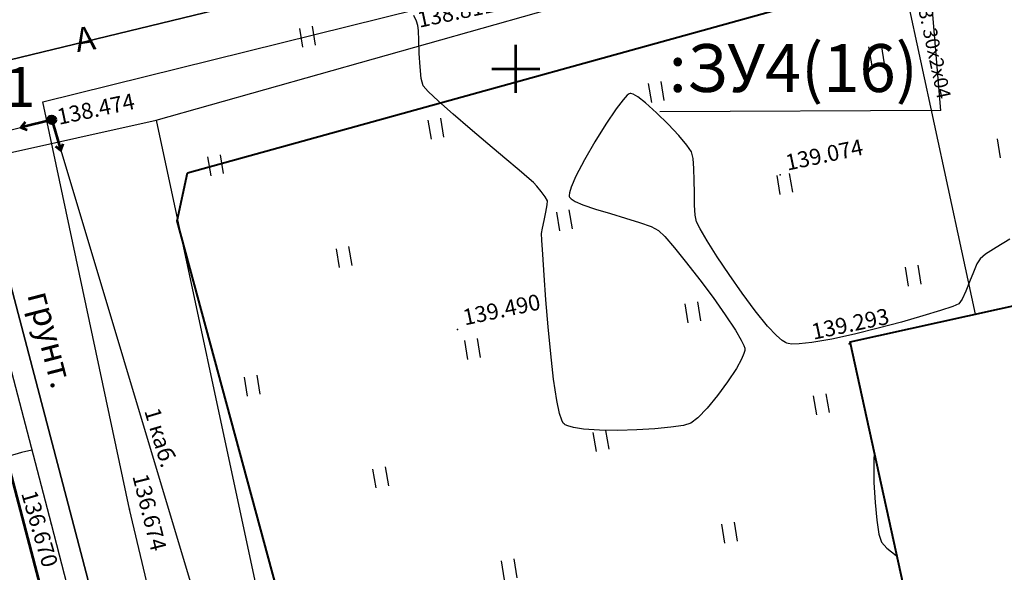
# Model space of a CAD drawing. Extents: x 0 to 1301840, y 0 to 309547.
# Drawn here: x 1301069 to 1301131, y 300568 to 300603 of the extents above; entities that cross this region are included whole.
import ezdxf
from ezdxf.enums import TextEntityAlignment as Align

# ---------------------------------------------------------------- set-up
doc = ezdxf.new("R2010")
doc.units = 0
doc.header["$MEASUREMENT"] = 0
doc.linetypes.add('g5_05x2', pattern=[3.5, 2.5, -1])
doc.layers.get('0').update_dxf_attribs({"linetype": 'CONTINUOUS'})
for name, color, linetype in [('p', 7, 'CONTINUOUS'), ('Дорога грунтовая', 7, 'g5_05x2'), ('Кабель низкого напряжения', 1, 'g5_119_3'), ('ЛЭП', 7, 'CONTINUOUS'), ('номера точек межевания', 7, 'CONTINUOUS'), ('ОХРАННАЯ ЗОНА', 7, 'CONTINUOUS'), ('Ситуация', 7, 'CONTINUOUS'), ('ТОЧКИ_ОБОСНОВАНИЯ', 255, 'CONTINUOUS'), ('участки полоса отвода', 7, 'CONTINUOUS')]:
    doc.layers.add(name, color=color, linetype=linetype)
for name, color, linetype, lineweight in [('В1', 84, 'CONTINUOUS', 53), ('водопровод', 140, 'CONTINUOUS', 20), ('вся съемка', 84, 'CONTINUOUS', 53), ('Здания', 7, 'CONTINUOUS', 40), ('Теплосеть подземная', 5, 'g5_122_t', 30)]:
    doc.layers.add(name, color=color, linetype=linetype, lineweight=lineweight)
doc.styles.add('GeoApp', font='arial.ttf', dxfattribs={"height": 1})
doc.styles.add('Line_GUGK', font='ariali.ttf', dxfattribs={"width": 0.8, "height": 1.25})
doc.styles.add('ГОСТ', font='isocpeui.ttf')
doc.styles.add('ПроГео', font='times.ttf')
doc.linetypes.add('g5_119_3', pattern='A,4,-1,[31,GUGK_2005.shx,S=0.1,R=0,X=0,Y=0],4,[31,GUGK_2005.shx,S=0.1,R=180,X=0,Y=0],-1', length=10)
doc.linetypes.add('g5_122_t', pattern='A,1,-1,1.5,-0.4,["Т",GeoApp,S=1,R=0,X=0,Y=-0.5],-1.5,1.5,-1,4,-1,4,-1,3', length=20.9)
doc.linetypes.add('g_121_3', pattern='A,4,[27,GUGK_2005.shx,S=0.8,R=0,X=0,Y=0],10,[27,GUGK_2005.shx,S=0.8,R=0,X=0,Y=0],10,[27,GUGK_2005.shx,S=0.8,R=0,X=0,Y=0],6,-0.2,["V",Line_GUGK,S=2,R=0,X=0,Y=-1],-2.2,2', length=34.4)

# ---------------------------------------------------------------- blocks, each defined once
blk = doc.blocks.new('апр')
h = blk.add_hatch(color=253)
edge = h.paths.add_edge_path()
edge.add_arc((1301070.93, 300596.809), 0.212, 9.43759, 369.43759)
edge = h.paths.add_edge_path(flags=16)
edge.add_arc((1301070.93, 300596.809), 0.0975, 9.43759, 369.43759)
h = blk.add_hatch(color=253)
edge = h.paths.add_edge_path()
edge.add_arc((1301070.93, 300596.809), 0.06, 0, 360)
at = {"color": 253, "linetype": 'Continuous', "lineweight": -3}
for p, q in [((1301093.772, 300602.98, -10.982), (1301093.608, 300603.345, -10.982)), ((1301093.87, 300602.723, -10.982), (1301093.772, 300602.98, -10.982)), ((1301093.894, 300602.408, -10.982), (1301093.87, 300602.723, -10.982)), ((1301093.917, 300601.772, -10.982), (1301093.894, 300602.408, -10.982)), ((1301093.948, 300600.96, -10.982), (1301093.917, 300601.772, -10.982)), ((1301093.998, 300600.119, -10.982), (1301093.948, 300600.96, -10.982)), ((1301094.078, 300599.395, -10.982), (1301093.998, 300600.119, -10.982)), ((1301094.196, 300598.935, -10.982), (1301094.078, 300599.395, -10.982)), ((1301094.503, 300598.586, -10.982), (1301094.196, 300598.935, -10.982)), ((1301095.163, 300597.967, -10.982), (1301094.503, 300598.586, -10.982)), ((1301106.723, 300598.07, -10.982), (1301106.284, 300597.5, -10.982)), ((1301106.98, 300598.342, -10.982), (1301106.723, 300598.07, -10.982)), ((1301107.108, 300598.435, -10.982), (1301106.98, 300598.342, -10.982)), ((1301107.157, 300598.451, -10.982), (1301107.108, 300598.435, -10.982)), ((1301107.212, 300598.451, -10.982), (1301107.157, 300598.451, -10.982)), ((1301107.355, 300598.406, -10.982), (1301107.212, 300598.451, -10.982)), ((1301107.64, 300598.243, -10.982), (1301107.355, 300598.406, -10.982)), ((1301108.119, 300597.878, -10.982), (1301107.64, 300598.243, -10.982)), ((1301096.077, 300597.158, -10.982), (1301095.163, 300597.967, -10.982)), ((1301106.284, 300597.5, -10.982), (1301105.636, 300596.545, -10.982)), ((1301108.817, 300597.254, -10.982), (1301108.119, 300597.878, -10.982)), ((1301097.14, 300596.242, -10.982), (1301096.077, 300597.158, -10.982)), ((1301109.542, 300596.537, -10.982), (1301108.817, 300597.254, -10.982)), ((1301098.25, 300595.298, -10.982), (1301097.14, 300596.242, -10.982)), ((1301105.636, 300596.545, -10.982), (1301104.949, 300595.438, -10.982)), ((1301110.207, 300595.824, -10.982), (1301109.542, 300596.537, -10.982)), ((1301110.724, 300595.211, -10.982), (1301110.207, 300595.824, -10.982)), ((1301099.305, 300594.409, -10.982), (1301098.25, 300595.298, -10.982)), ((1301104.949, 300595.438, -10.982), (1301104.299, 300594.305, -10.982)), ((1301111.005, 300594.797, -10.982), (1301110.724, 300595.211, -10.982)), ((1301100.202, 300593.656, -10.982), (1301099.305, 300594.409, -10.982)), ((1301111.107, 300594.384, -10.982), (1301111.005, 300594.797, -10.982)), ((1301111.158, 300593.762, -10.982), (1301111.107, 300594.384, -10.982)), ((1301104.299, 300594.305, -10.982), (1301103.765, 300593.27, -10.982)), ((1301111.179, 300593.015, -10.982), (1301111.158, 300593.762, -10.982)), ((1301100.838, 300593.119, -10.982), (1301100.202, 300593.656, -10.982)), ((1301101.112, 300592.881, -10.982), (1301100.838, 300593.119, -10.982)), ((1301103.765, 300593.27, -10.982), (1301103.471, 300592.599, -10.982)), ((1301101.313, 300592.656, -10.982), (1301101.112, 300592.881, -10.982)), ((1301101.59, 300592.326, -10.982), (1301101.313, 300592.656, -10.982)), ((1301103.471, 300592.599, -10.982), (1301103.355, 300592.228, -10.982)), ((1301111.186, 300592.225, -10.982), (1301111.179, 300593.015, -10.982)), ((1301101.845, 300591.987, -10.982), (1301101.59, 300592.326, -10.982)), ((1301101.98, 300591.739, -10.982), (1301101.845, 300591.987, -10.982)), ((1301103.355, 300592.228, -10.982), (1301103.336, 300592.059, -10.982)), ((1301103.336, 300592.059, -10.982), (1301103.347, 300592.002, -10.982)), ((1301103.347, 300592.002, -10.982), (1301103.372, 300591.953, -10.982)), ((1301103.372, 300591.953, -10.982), (1301103.467, 300591.853, -10.982)), ((1301111.201, 300591.472, -10.982), (1301111.186, 300592.225, -10.982)), ((1301101.88, 300591.023, -10.982), (1301101.965, 300591.473, -10.982)), ((1301101.965, 300591.473, -10.982), (1301101.98, 300591.739, -10.982)), ((1301103.467, 300591.853, -10.982), (1301103.713, 300591.698, -10.982)), ((1301103.713, 300591.698, -10.982), (1301104.202, 300591.485, -10.982)), ((1301104.202, 300591.485, -10.982), (1301105.002, 300591.21, -10.982)), ((1301111.24, 300590.84, -10.982), (1301111.201, 300591.472, -10.982)), ((1301101.767, 300590.499, -10.982), (1301101.88, 300591.023, -10.982)), ((1301105.002, 300591.21, -10.982), (1301105.924, 300590.931, -10.982)), ((1301105.924, 300590.931, -10.982), (1301106.873, 300590.653, -10.982)), ((1301106.873, 300590.653, -10.982), (1301107.755, 300590.382, -10.982)), ((1301111.324, 300590.41, -10.982), (1301111.24, 300590.84, -10.982)), ((1301101.666, 300590.015, -10.982), (1301101.767, 300590.499, -10.982)), ((1301107.755, 300590.382, -10.982), (1301108.475, 300590.123, -10.982)), ((1301108.475, 300590.123, -10.982), (1301108.938, 300589.881, -10.982)), ((1301111.544, 300589.98, -10.982), (1301111.324, 300590.41, -10.982)), ((1301101.619, 300589.682, -10.982), (1301101.666, 300590.015, -10.982)), ((1301101.635, 300589.278, -10.982), (1301101.619, 300589.682, -10.982)), ((1301108.938, 300589.881, -10.982), (1301109.337, 300589.49, -10.982)), ((1301109.337, 300589.49, -10.982), (1301109.947, 300588.786, -10.982)), ((1301111.995, 300589.223, -10.982), (1301111.544, 300589.98, -10.982)), ((1301101.686, 300588.368, -10.982), (1301101.635, 300589.278, -10.982)), ((1301112.62, 300588.234, -10.982), (1301111.995, 300589.223, -10.982)), ((1301130.096, 300588.816, -10.982), (1301129.434, 300588.383, -10.982)), ((1301130.942, 300589.334, -10.982), (1301130.096, 300588.816, -10.982)), ((1301101.769, 300587.076, -10.982), (1301101.686, 300588.368, -10.982)), ((1301109.947, 300588.786, -10.982), (1301110.7, 300587.858, -10.982)), ((1301113.365, 300587.109, -10.982), (1301112.62, 300588.234, -10.982)), ((1301129.434, 300588.383, -10.982), (1301129.083, 300588.11, -10.982)), ((1301110.7, 300587.858, -10.982), (1301111.527, 300586.791, -10.982)), ((1301128.887, 300587.787, -10.982), (1301128.665, 300587.272, -10.982)), ((1301129.083, 300588.11, -10.982), (1301128.887, 300587.787, -10.982)), ((1301101.882, 300585.526, -10.982), (1301101.769, 300587.076, -10.982)), ((1301114.176, 300585.945, -10.982), (1301113.365, 300587.109, -10.982)), ((1301128.665, 300587.272, -10.982), (1301128.428, 300586.667, -10.982)), ((1301111.527, 300586.791, -10.982), (1301112.359, 300585.674, -10.982)), ((1301128.428, 300586.667, -10.982), (1301128.188, 300586.067, -10.982)), ((1301114.998, 300584.838, -10.982), (1301114.176, 300585.945, -10.982)), ((1301128.188, 300586.067, -10.982), (1301127.958, 300585.573, -10.982)), ((1301102.022, 300583.843, -10.982), (1301101.882, 300585.526, -10.982)), ((1301112.359, 300585.674, -10.982), (1301113.126, 300584.592, -10.982)), ((1301127.387, 300585.124, -10.982), (1301126.603, 300584.86, -10.982)), ((1301127.749, 300585.282, -10.982), (1301127.387, 300585.124, -10.982)), ((1301127.958, 300585.573, -10.982), (1301127.749, 300585.282, -10.982)), ((1301113.126, 300584.592, -10.982), (1301113.759, 300583.633, -10.982)), ((1301115.776, 300583.882, -10.982), (1301114.998, 300584.838, -10.982)), ((1301125.495, 300584.521, -10.982), (1301124.161, 300584.141, -10.982)), ((1301126.603, 300584.86, -10.982), (1301125.495, 300584.521, -10.982)), ((1301116.329, 300583.292, -10.982), (1301115.776, 300583.882, -10.982)), ((1301124.161, 300584.141, -10.982), (1301122.702, 300583.752, -10.982)), ((1301102.185, 300582.15, -10.982), (1301102.022, 300583.843, -10.982)), ((1301113.759, 300583.633, -10.982), (1301114.123, 300583.013, -10.982)), ((1301116.686, 300582.984, -10.982), (1301116.329, 300583.292, -10.982)), ((1301121.215, 300583.387, -10.982), (1301119.801, 300583.078, -10.982)), ((1301122.702, 300583.752, -10.982), (1301121.215, 300583.387, -10.982)), ((1301114.123, 300583.013, -10.982), (1301114.29, 300582.663, -10.982)), ((1301114.29, 300582.663, -10.982), (1301114.342, 300582.495, -10.982)), ((1301116.889, 300582.853, -10.982), (1301116.686, 300582.984, -10.982)), ((1301116.979, 300582.813, -10.982), (1301116.889, 300582.853, -10.982)), ((1301117.066, 300582.788, -10.982), (1301116.979, 300582.813, -10.982)), ((1301117.292, 300582.76, -10.982), (1301117.066, 300582.788, -10.982)), ((1301117.752, 300582.767, -10.982), (1301117.292, 300582.76, -10.982)), ((1301118.557, 300582.858, -10.982), (1301117.752, 300582.767, -10.982)), ((1301119.801, 300583.078, -10.982), (1301118.557, 300582.858, -10.982)), ((1301102.37, 300580.571, -10.982), (1301102.185, 300582.15, -10.982)), ((1301114.294, 300582.167, -10.982), (1301114.142, 300581.81, -10.982)), ((1301114.342, 300582.355, -10.982), (1301114.294, 300582.167, -10.982)), ((1301114.342, 300582.495, -10.982), (1301114.348, 300582.432, -10.982)), ((1301114.348, 300582.432, -10.982), (1301114.342, 300582.355, -10.982)), ((1301114.142, 300581.81, -10.982), (1301113.817, 300581.226, -10.982)), ((1301113.817, 300581.226, -10.982), (1301113.268, 300580.394, -10.982)), ((1301102.573, 300579.23, -10.982), (1301102.37, 300580.571, -10.982)), ((1301113.268, 300580.394, -10.982), (1301112.632, 300579.538, -10.982)), ((1301102.747, 300578.411, -10.982), (1301102.573, 300579.23, -10.982)), ((1301112.632, 300579.538, -10.982), (1301111.984, 300578.755, -10.982)), ((1301102.882, 300577.988, -10.982), (1301102.747, 300578.411, -10.982)), ((1301111.984, 300578.755, -10.982), (1301111.4, 300578.144, -10.982)), ((1301102.975, 300577.811, -10.982), (1301102.882, 300577.988, -10.982)), ((1301103.022, 300577.757, -10.982), (1301102.975, 300577.811, -10.982)), ((1301103.083, 300577.712, -10.982), (1301103.022, 300577.757, -10.982)), ((1301103.25, 300577.632, -10.982), (1301103.083, 300577.712, -10.982)), ((1301110.957, 300577.8, -10.982), (1301110.497, 300577.667, -10.982)), ((1301111.4, 300578.144, -10.982), (1301110.957, 300577.8, -10.982)), ((1301103.607, 300577.531, -10.982), (1301103.25, 300577.632, -10.982)), ((1301104.247, 300577.434, -10.982), (1301103.607, 300577.531, -10.982)), ((1301105.249, 300577.367, -10.982), (1301104.247, 300577.434, -10.982)), ((1301106.388, 300577.352, -10.982), (1301105.249, 300577.367, -10.982)), ((1301107.573, 300577.383, -10.982), (1301106.388, 300577.352, -10.982)), ((1301108.714, 300577.45, -10.982), (1301107.573, 300577.383, -10.982)), ((1301109.719, 300577.548, -10.982), (1301108.714, 300577.45, -10.982)), ((1301110.497, 300577.667, -10.982), (1301109.719, 300577.548, -10.982)), ((1301069.032, 300575.972, -12.981), (1301067.696, 300575.565, -12.981)), ((1301069.678, 300576.116, -12.981), (1301069.032, 300575.972, -12.981)), ((1301122.449, 300576.072, -10.982), (1301122.422, 300575.351, -10.982)), ((1301122.422, 300575.351, -10.982), (1301122.441, 300574.098, -10.982)), ((1301122.441, 300574.098, -10.982), (1301122.51, 300572.846, -10.982)), ((1301122.51, 300572.846, -10.982), (1301122.617, 300571.721, -10.982)), ((1301122.617, 300571.721, -10.982), (1301122.752, 300570.845, -10.982)), ((1301122.752, 300570.845, -10.982), (1301122.903, 300570.342, -10.982)), ((1301122.903, 300570.342, -10.982), (1301123.24, 300569.97, -10.982)), ((1301123.24, 300569.97, -10.982), (1301123.836, 300569.512, -10.982)), ((1301123.836, 300569.512, -10.982), (1301123.894, 300569.474, -10.982))]:
    blk.add_line(p, q, dxfattribs=at)
at = {"color": 253}
for points in [[(1301100, 300598.5), (1301100, 300601.5)], [(1301098.5, 300600), (1301101.5, 300600)]]:
    blk.add_lwpolyline(points, dxfattribs=at)
at = {"color": 253, "elevation": -12.507}
for points in [[(1301070.93, 300596.809), (1301068.989, 300596.33)], [(1301069.271, 300596.659), (1301068.989, 300596.33), (1301069.392, 300596.17)], [(1301070.93, 300596.809), (1301071.503, 300594.894)], [(1301071.161, 300595.16), (1301071.503, 300594.894), (1301071.643, 300595.304)]]:
    blk.add_lwpolyline(points, dxfattribs=at)
at = {"color": 253}
for radius in [0.25, 0.06]:
    blk.add_circle((1301070.93, 300596.809, -12.507), radius, dxfattribs=at)
at = {"layer": 'Дорога грунтовая', "color": 253, "linetype": 'ByBlock'}
for p, q in [((1301070.366, 300597.937), (1301095.935, 300604.262)), ((1301075.788, 300572.422), (1301070.366, 300597.937)), ((1301064.476, 300595.999), (1301070.885, 300571.5)), ((1301081.407, 300548.842), (1301075.788, 300572.422)), ((1301070.885, 300571.5), (1301077.089, 300547.848))]:
    blk.add_line(p, q, dxfattribs=at)
at = {"layer": 'Здания', "color": 253}
for p, q in [((1301120.954, 300582.897, -11.689), (1301136.625, 300586.357, -11.689)), ((1301126.288, 300558.545, -11.689), (1301120.954, 300582.897, -11.689))]:
    blk.add_line(p, q, dxfattribs=at)
at = {"layer": 'Кабель низкого напряжения', "color": 253, "linetype": 'g_121_3', "ltscale": 0.5}
blk.add_line((1301082.22, 300800.169), (1301128.79, 300584.627), dxfattribs=at)
at = {"layer": 'ЛЭП', "color": 253}
for p, q in [((1301035.844, 300588.155, -11.561), (1301070.687, 300596.749, -12.507)), ((1301071.001, 300596.569, -12.507), (1301082.921, 300556.778, -12.322))]:
    blk.add_line(p, q, dxfattribs=at)
at = {"layer": 'Ситуация', "color": 253}
for p, q in [((1301086.661, 300601.354, 7.419), (1301086.464, 300602.538, 7.419)), ((1301087.449, 300601.486, 7.419), (1301087.253, 300602.669, 7.419)), ((1301122.318, 300600.189, 7.419), (1301122.121, 300601.372, 7.419)), ((1301123.107, 300600.32, 7.419), (1301122.91, 300601.503, 7.419)), ((1301108.514, 300597.894, 7.419), (1301108.317, 300599.077, 7.419)), ((1301109.303, 300598.025, 7.419), (1301109.106, 300599.209, 7.419)), ((1301095.499, 300595.731, 7.419), (1301095.302, 300596.914, 7.419)), ((1301094.71, 300595.6, 7.419), (1301094.513, 300596.783, 7.419)), ((1301130.367, 300594.434, 7.419), (1301130.17, 300595.617, 7.419)), ((1301080.906, 300593.305, 7.419), (1301080.709, 300594.488, 7.419)), ((1301081.695, 300593.436, 7.419), (1301081.498, 300594.62, 7.419)), ((1301116.563, 300592.14, 7.419), (1301116.366, 300593.323, 7.419)), ((1301117.352, 300592.271, 7.419), (1301117.155, 300593.454, 7.419)), ((1301102.759, 300589.845, 7.419), (1301102.562, 300591.028, 7.419)), ((1301103.548, 300589.976, 7.419), (1301103.351, 300591.159, 7.419)), ((1301089.744, 300587.682, 7.419), (1301089.547, 300588.865, 7.419)), ((1301088.955, 300587.55, 7.419), (1301088.758, 300588.734, 7.419)), ((1301124.612, 300586.385, 7.419), (1301124.416, 300587.568, 7.419)), ((1301125.401, 300586.516, 7.419), (1301125.204, 300587.699, 7.419)), ((1301110.808, 300584.09, 7.419), (1301110.612, 300585.274, 7.419)), ((1301111.597, 300584.221, 7.419), (1301111.4, 300585.405, 7.419)), ((1301097.004, 300581.796, 7.419), (1301096.808, 300582.979, 7.419)), ((1301097.793, 300581.927, 7.419), (1301097.596, 300583.11, 7.419)), ((1301083.989, 300579.632, 7.419), (1301083.792, 300580.816, 7.419)), ((1301083.2, 300579.501, 7.419), (1301083.004, 300580.684, 7.419)), ((1301119.646, 300578.467, 7.419), (1301119.45, 300579.65, 7.419)), ((1301118.858, 300578.336, 7.419), (1301118.661, 300579.519, 7.419)), ((1301105.054, 300576.041, 7.419), (1301104.857, 300577.224, 7.419)), ((1301105.842, 300576.172, 7.419), (1301105.646, 300577.355, 7.419)), ((1301091.25, 300573.747, 7.419), (1301091.053, 300574.93, 7.419)), ((1301092.038, 300573.878, 7.419), (1301091.842, 300575.061, 7.419)), ((1301113.892, 300570.417, 7.419), (1301113.695, 300571.601, 7.419)), ((1301113.103, 300570.286, 7.419), (1301112.906, 300571.47, 7.419)), ((1301099.299, 300567.992, 7.419), (1301099.102, 300569.175, 7.419)), ((1301100.088, 300568.123, 7.419), (1301099.891, 300569.306, 7.419))]:
    blk.add_line(p, q, dxfattribs=at)
at = {"layer": 'Теплосеть подземная', "color": 253}
for p, q in [((1301077.467, 300596.781), (1301113.407, 300606.942)), ((1300942.539, 300566.96), (1301077.467, 300596.781)), ((1301077.467, 300596.781), (1301087.02, 300552.16))]:
    blk.add_line(p, q, dxfattribs=at)
at = {"layer": 'ТОЧКИ_ОБОСНОВАНИЯ', "color": 253}
for p in [(1301070.93, 300596.809, -12.507), (1301070.93, 300596.809, -12.507), (1301116.568, 300593.363, -11.907), (1301116.568, 300593.363, -11.907), (1301096.354, 300583.669, -11.492), (1301096.354, 300583.669, -11.492), (1301120.876, 300582.786, -11.94), (1301120.876, 300582.786, -11.94), (1301120.954, 300582.897, -11.689), (1301120.954, 300582.897, -11.689), (1301075.788, 300572.422, -14.306), (1301075.788, 300572.422, -14.306), (1301070.885, 300571.5, -14.31), (1301070.885, 300571.5, -14.31)]:
    blk.add_point(p, dxfattribs=at)
at = {"color": 253, "style": 'ГОСТ'}
for s, height, rotation, p in [('А', 1.499, 9.21561, (1301072.519, 300601.043)), ('грунт.', 1.4993, 284.52409, (1301069.387, 300585.851))]:
    blk.add_text(s, height=height, rotation=rotation, dxfattribs=at).set_placement(p)
at = {"layer": 'водопровод', "color": 253, "style": 'ГОСТ'}
blk.add_text('ТППэп3. 30x2x04', height=0.87459, rotation=282.01805, dxfattribs=at).set_placement((1301124.435, 300607.391, 20.442))
at = {"layer": 'ЛЭП', "color": 253, "style": 'GeoApp'}
blk.add_text('1 каб.', height=0.9995, rotation=286.67642, dxfattribs=at).set_placement((1301076.961, 300576.674), align=Align.BOTTOM_CENTER)
at = {"layer": 'ТОЧКИ_ОБОСНОВАНИЯ', "color": 253, "style": 'ГОСТ'}
for s, rotation, p in [('138.811', 11.92551, (1301093.959, 300602.572, -12.17)), ('138.474', 11.92551, (1301071.381, 300596.491, -12.507)), ('139.074', 11.92551, (1301117.018, 300593.621, -11.907)), ('139.490', 11.92551, (1301096.804, 300583.926, -11.492)), ('139.293', 11.92551, (1301118.65, 300583.029, -11.689)), ('136.674', 284.04845, (1301075.974, 300574.488, -14.306)), ('136.670', 286.20503, (1301069.001, 300573.413, -14.31))]:
    blk.add_text(s, height=0.9995, rotation=rotation, dxfattribs=at).set_placement(p)

msp = doc.modelspace()

# ---------------------------------------------------------------- linework, layer by layer
at = {"linetype": 'ByBlock', "lineweight": 25}
for points in [[(1301126.625, 300597.401), (1301124.852, 300618.661)], [(1301126.625, 300597.401), (1301126.625, 300597.401), (1301109.032, 300597.316), (1301109.032, 300597.316)]]:
    msp.add_lwpolyline(points, dxfattribs=at)
at = {"linetype": 'Continuous'}
msp.add_lwpolyline([(1301061.183, 300601.913), (1301084.371, 300513.559), (1301099.116, 300462.425), (1301016.457, 300440.591), (1300940.106, 300420.555)], dxfattribs=at)
at = {"layer": 'p', "color": 7, "linetype": 'Continuous', "lineweight": 40}
msp.add_lwpolyline([(1301079.44, 300593.49), (1301170.6, 300618.73), (1301175, 300613.72), (1301193.69, 300534.31), (1301185.24, 300532.63), (1301186.76, 300523.89), (1301174.89, 300520.97), (1301180.26, 300496.41), (1301142.93, 300484.89), (1301149.07, 300460.2), (1301117.16, 300452.19), (1301101.89, 300505.18), (1301078.79, 300590.49)], close=True, dxfattribs=at)
at = {"layer": 'В1'}
msp.add_lwpolyline([(1301061.183, 300601.913), (1301088.184, 300499.03), (1301099.15, 300462.292), (1300940.106, 300420.555)], dxfattribs=at)
at = {"layer": 'ОХРАННАЯ ЗОНА', "color": 3, "linetype": 'Continuous', "lineweight": 30}
msp.add_lwpolyline([(1301185.854, 300631.802), (1301133.127, 300616.668), (1301147.837, 300610.313), (1301156.683, 300573.779), (1301146.283, 300571.26), (1301144.909, 300576.934), (1301149.478, 300578.04), (1301142.71, 300605.992), (1301124.006, 300614.073), (1301064.857, 300599.73), (1301087.263, 300514.355)], dxfattribs=at)
at = {"layer": 'участки полоса отвода', "color": 1, "linetype": 'Continuous', "lineweight": 30}
msp.add_lwpolyline([(1301087.26, 300514.35), (1301064.85, 300599.72), (1301124, 300614.07), (1301135.63, 300609.04), (1301144.85, 300611.6), (1301133.12, 300616.66), (1301186.44, 300629.21)], dxfattribs=at)

# ---------------------------------------------------------------- block references
at = {"layer": 'вся съемка'}
msp.add_blockref('апр', (0, 0), dxfattribs=at)

# ---------------------------------------------------------------- texts
at = {"layer": 'номера точек межевания', "attachment_point": 1, "style": 'ПроГео'}
for s, insert, char_height, width in [(':ЗУ4(16)', (1301109.576, 300601.551, 0.05), 3, 2.18497), ('н1', (1301065.843, 300600.114), 2.5, 3.12915)]:
    msp.add_mtext(s, dxfattribs=dict(at, insert=insert, char_height=char_height, width=width))

doc.saveas('drawing.dxf')
